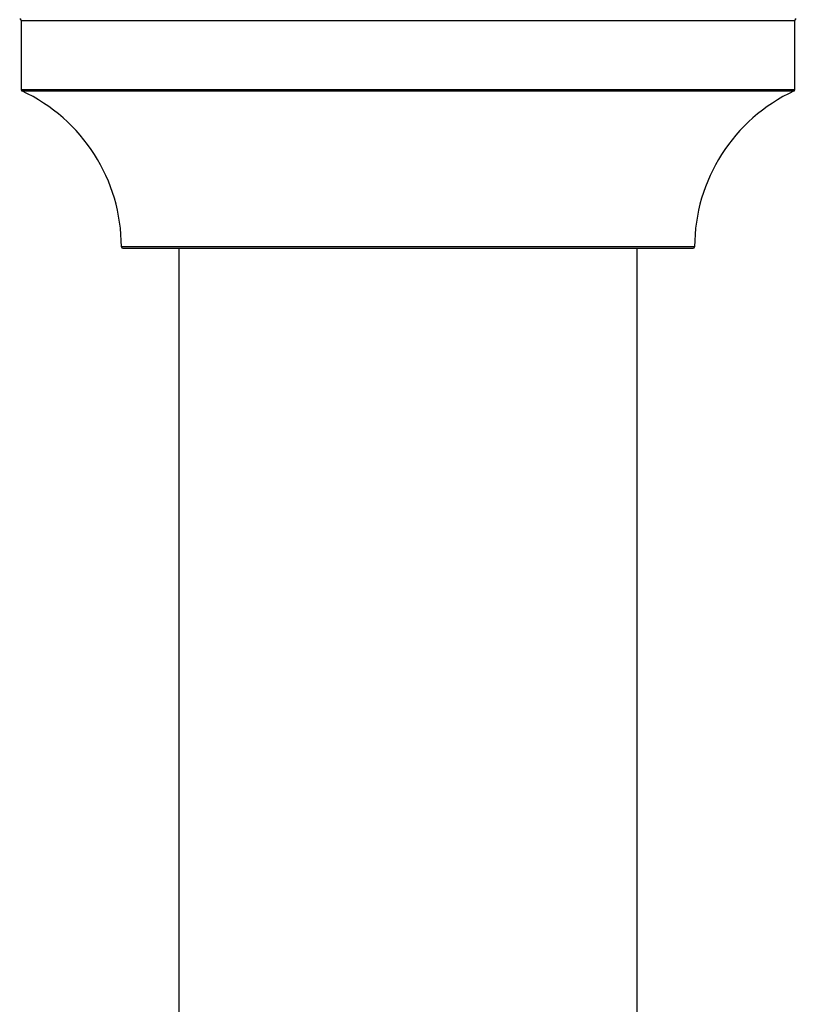
# Model space of a CAD drawing. Units: millimetres. Extents: x 0 to 1464, y 0 to 3421.
# Drawn here: x 1035 to 1089, y 1483 to 1552 of the extents above; entities that cross this region are included whole.
import ezdxf

# ---------------------------------------------------------------- set-up
doc = ezdxf.new("R2010")
doc.units = ezdxf.units.MM
doc.layers.add('DV5_Défaut', color=7, linetype='Continuous')
doc.layers.add('Défaut', color=7, linetype='Continuous')

# ---------------------------------------------------------------- blocks, each defined once
blk = doc.blocks.new('SE4')
at = {"layer": 'DV5_Défaut', "color": 7, "linetype": 'Continuous'}
for p, q in [((1034.944, 1551.491), (1088.944, 1551.491)), ((1034.944, 1551.491), (1034.944, 1546.654)), ((1088.944, 1546.654), (1088.944, 1551.491)), ((1088.944, 1546.654), (1034.944, 1546.654)), ((1035.002, 1546.564), (1088.886, 1546.564)), ((1081.944, 1535.69), (1041.945, 1535.69)), ((1042.045, 1535.591), (1081.844, 1535.591)), ((1045.944, 1535.591), (1045.944, 1446.691)), ((1077.944, 1446.691), (1077.944, 1535.591))]:
    blk.add_line(p, q, dxfattribs=at)
for centre, radius, start, end in [((1034.844, 1551.491), 0.1, 0, 90), ((1089.044, 1551.491), 0.1, 90, 180), ((1035.044, 1546.654), 0.1, 180, 245.07327), ((1029.945, 1535.682), 12, 0.042, 65.07327), ((1093.944, 1535.682), 12, 114.92673, 179.958), ((1088.844, 1546.654), 0.1, 294.92673, 0), ((1042.045, 1535.691), 0.1, 180.042, 270), ((1081.844, 1535.691), 0.1, 270, 359.958)]:
    blk.add_arc(centre, radius, start, end, dxfattribs=at)

msp = doc.modelspace()

# ---------------------------------------------------------------- block references
at = {"layer": 'Défaut'}
msp.add_blockref('SE4', (0, 0), dxfattribs=at)

doc.saveas('drawing.dxf')
